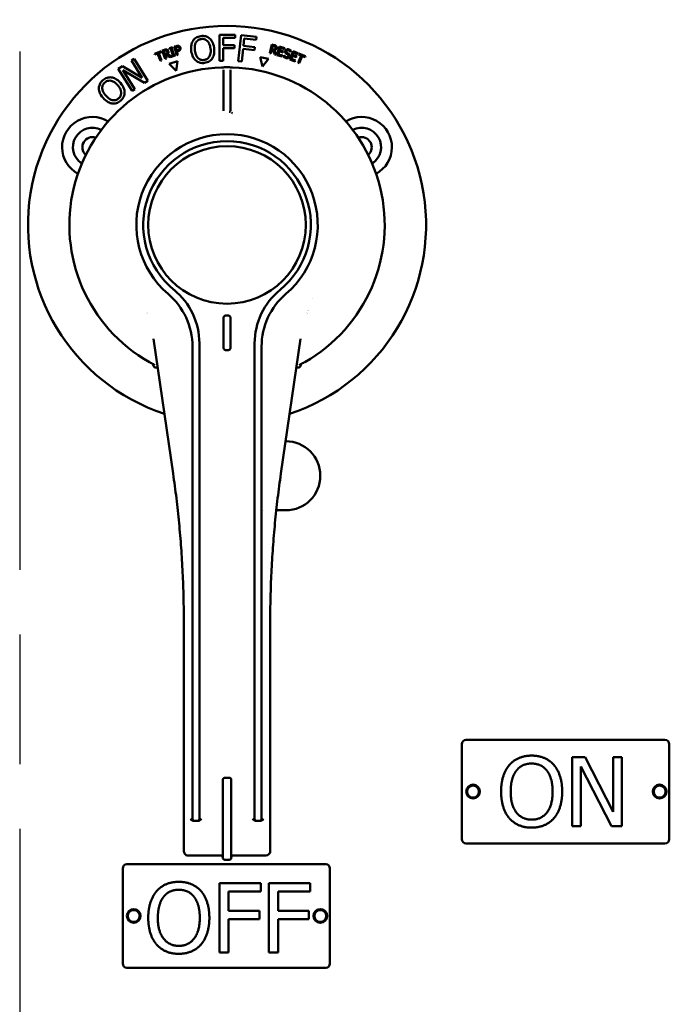
# Model space of a CAD drawing. Units: inches. Extents: x 1 to 182, y 1 to 140.
# Drawn here: x 61 to 66, y 73 to 80 of the extents above; entities that cross this region are included whole.
import ezdxf

# ---------------------------------------------------------------- set-up
doc = ezdxf.new("R2010")
doc.units = ezdxf.units.IN
doc.header["$LTSCALE"] = 8.333333
doc.header["$MEASUREMENT"] = 0
doc.linetypes.add('CHAIN', pattern=[0.7087, 0.4724, -0.0591, 0.1181, -0.0591])
doc.layers.add('Centerline (ANSI)', color=7, linetype='Continuous', lineweight=25)
doc.layers.add('Visible (ANSI)', color=7, linetype='Continuous', lineweight=50)

msp = doc.modelspace()

# ---------------------------------------------------------------- linework, layer by layer
at = {"layer": 'Centerline (ANSI)', "linetype": 'CHAIN', "ltscale": 0.952448}
msp.add_line((61.22, 130.0364), (61.22, 8.4293), dxfattribs=at)
at = {"layer": 'Visible (ANSI)'}
for p, q in [((62.7783, 79.5321), (62.6659, 79.5316)), ((62.6659, 79.5316), (62.6667, 79.3436)), ((62.691, 79.5095), (62.7784, 79.5099)), ((62.6912, 79.4565), (62.691, 79.5095)), ((62.7784, 79.5099), (62.7783, 79.5321)), ((62.8219, 79.5289), (62.8014, 79.342)), ((62.9336, 79.5167), (62.8219, 79.5289)), ((62.9312, 79.4946), (62.9336, 79.5167)), ((62.3267, 79.4429), (62.3031, 79.4354)), ((62.3209, 79.4342), (62.3287, 79.4367)), ((62.3287, 79.4367), (62.3267, 79.4429)), ((62.3542, 79.4509), (62.3387, 79.4466)), ((62.3387, 79.4466), (62.356, 79.385)), ((62.3489, 79.4418), (62.3557, 79.4437)), ((62.3558, 79.4172), (62.3489, 79.4418)), ((62.775, 79.4568), (62.6912, 79.4565)), ((62.7751, 79.4346), (62.775, 79.4568)), ((62.8385, 79.4514), (62.8443, 79.5041)), ((62.9218, 79.4423), (62.8385, 79.4514)), ((62.8443, 79.5041), (62.9312, 79.4946)), ((62.9194, 79.4201), (62.9218, 79.4423)), ((63.0451, 79.4619), (63.0287, 79.4)), ((63.0611, 79.4576), (63.0451, 79.4619)), ((63.0453, 79.4293), (63.0515, 79.4526)), ((63.0515, 79.4526), (63.0596, 79.4504)), ((63.1003, 79.4468), (63.0814, 79.3857)), ((63.1386, 79.435), (63.1003, 79.4468)), ((63.101, 79.4203), (63.1062, 79.4371)), ((63.1062, 79.4371), (63.1363, 79.4278)), ((62.2431, 79.4145), (62.1954, 79.3954)), ((62.1954, 79.3954), (62.1982, 79.3883)), ((62.1982, 79.3883), (62.2181, 79.3963)), ((62.2181, 79.3963), (62.2391, 79.344)), ((62.226, 79.3995), (62.2459, 79.4075)), ((62.247, 79.3471), (62.226, 79.3995)), ((62.2459, 79.4075), (62.2431, 79.4145)), ((62.2673, 79.4232), (62.2517, 79.4177)), ((62.2517, 79.4177), (62.2731, 79.3573)), ((62.2622, 79.4136), (62.2702, 79.4164)), ((62.2702, 79.3909), (62.2622, 79.4136)), ((62.2773, 79.3934), (62.2702, 79.3909)), ((62.2726, 79.3842), (62.2818, 79.3874)), ((62.2811, 79.3602), (62.2726, 79.3842)), ((62.2818, 79.3874), (62.3094, 79.3702)), ((62.3198, 79.3738), (62.289, 79.3925)), ((62.3031, 79.4354), (62.305, 79.4292)), ((62.305, 79.4292), (62.3128, 79.4317)), ((62.3094, 79.3702), (62.3198, 79.3738)), ((62.3128, 79.4317), (62.3281, 79.3831)), ((62.3281, 79.3831), (62.3204, 79.3806)), ((62.3204, 79.3806), (62.3223, 79.3744)), ((62.3362, 79.3856), (62.3209, 79.4342)), ((62.3223, 79.3744), (62.346, 79.3819)), ((62.344, 79.3881), (62.3362, 79.3856)), ((62.346, 79.3819), (62.344, 79.3881)), ((62.3614, 79.4188), (62.3558, 79.4172)), ((62.356, 79.385), (62.3642, 79.3873)), ((62.3578, 79.4102), (62.3647, 79.4122)), ((62.3642, 79.3873), (62.3578, 79.4102)), ((62.6913, 79.4342), (62.7751, 79.4346)), ((62.6916, 79.3437), (62.6913, 79.4342)), ((62.8262, 79.3393), (62.8361, 79.4293)), ((62.8361, 79.4293), (62.9194, 79.4201)), ((62.9596, 79.3708), (62.9764, 79.3036)), ((63.0201, 79.3573), (62.9596, 79.3708)), ((63.0287, 79.4), (63.0369, 79.3978)), ((63.0369, 79.3978), (63.0435, 79.4225)), ((63.0435, 79.4225), (63.0529, 79.42)), ((63.0525, 79.4274), (63.0453, 79.4293)), ((63.0529, 79.42), (63.0659, 79.3901)), ((63.0766, 79.3873), (63.0617, 79.4201)), ((63.0659, 79.3901), (63.0766, 79.3873)), ((63.0814, 79.3857), (63.1196, 79.3739)), ((63.0918, 79.3904), (63.0988, 79.4131)), ((63.1219, 79.3811), (63.0918, 79.3904)), ((63.0988, 79.4131), (63.1269, 79.4044)), ((63.1291, 79.4117), (63.101, 79.4203)), ((63.1196, 79.3739), (63.1219, 79.3811)), ((63.1303, 79.3856), (63.1268, 79.3755)), ((63.1269, 79.4044), (63.1291, 79.4117)), ((63.1309, 79.3854), (63.1303, 79.3856)), ((63.1363, 79.4278), (63.1386, 79.435)), ((63.1982, 79.4139), (63.1746, 79.3544)), ((63.1805, 79.4064), (63.1811, 79.4062)), ((63.1811, 79.4062), (63.1844, 79.4158)), ((63.1853, 79.3583), (63.1941, 79.3804)), ((63.1941, 79.3804), (63.2214, 79.3695)), ((63.1968, 79.3874), (63.2033, 79.4037)), ((63.2242, 79.3766), (63.1968, 79.3874)), ((63.2354, 79.3991), (63.1982, 79.4139)), ((63.2033, 79.4037), (63.2326, 79.3921)), ((63.2214, 79.3695), (63.2242, 79.3766)), ((63.2326, 79.3921), (63.2354, 79.3991)), ((63.2569, 79.3815), (63.2341, 79.3299)), ((63.2403, 79.3971), (63.2373, 79.3902)), ((63.2373, 79.3902), (63.2569, 79.3815)), ((63.2874, 79.3763), (63.2403, 79.3971)), ((63.2419, 79.3265), (63.2647, 79.3781)), ((63.2647, 79.3781), (63.2843, 79.3694)), ((63.2843, 79.3694), (63.2874, 79.3763)), ((61.9635, 79.3056), (61.9334, 79.2868)), ((62.1066, 79.2196), (61.9635, 79.3056)), ((62.0474, 79.3581), (62.0277, 79.3457)), ((62.0277, 79.3457), (62.1066, 79.2196)), ((62.1471, 79.1987), (62.0474, 79.3581)), ((62.2391, 79.344), (62.247, 79.3471)), ((62.2731, 79.3573), (62.2811, 79.3602)), ((62.3608, 79.341), (62.302, 79.3215)), ((62.302, 79.3215), (62.3509, 79.2725)), ((62.3509, 79.2725), (62.3608, 79.341)), ((62.6667, 79.3436), (62.6916, 79.3437)), ((62.7037, 79.2969), (62.72, 79.2969)), ((62.7362, 79.2969), (62.72, 79.2969)), ((62.8014, 79.342), (62.8262, 79.3393)), ((62.9764, 79.3036), (63.0201, 79.3573)), ((63.1746, 79.3544), (63.2118, 79.3396)), ((63.2146, 79.3467), (63.1853, 79.3583)), ((63.2118, 79.3396), (63.2146, 79.3467)), ((63.2341, 79.3299), (63.2419, 79.3265)), ((61.9334, 79.2868), (62.0331, 79.1274)), ((61.9669, 79.2772), (62.1234, 79.1839)), ((62.0528, 79.1397), (61.9669, 79.2772)), ((62.695, 79.278), (62.695, 79.0788)), ((62.745, 79.0788), (62.745, 79.278)), ((62.1234, 79.1839), (62.1471, 79.1987)), ((62.0331, 79.1274), (62.0528, 79.1397)), ((62.695, 79.0632), (62.695, 79.0788)), ((62.695, 79.0632), (62.695, 78.9823)), ((62.745, 79.0788), (62.745, 79.0632)), ((62.745, 78.9823), (62.745, 79.0632)), ((63.3654, 77.9834), (63.3654, 77.9834)), ((63.3404, 77.6232), (63.3404, 77.6233)), ((62.695, 77.4854), (62.695, 77.2654)), ((62.73, 77.5004), (62.71, 77.5004)), ((62.745, 77.2654), (62.745, 77.4854)), ((62.1886, 77.3324), (62.33, 76.3567)), ((62.52, 73.8589), (62.52, 77.2997)), ((62.92, 77.2997), (62.92, 73.8589)), ((63.11, 76.3567), (63.2513, 77.3324)), ((62.47, 77.2763), (62.47, 73.8589)), ((62.71, 77.2504), (62.73, 77.2504)), ((62.97, 73.8589), (62.97, 77.2763)), ((62.1936, 77.1446), (62.1936, 77.1446)), ((62.2042, 77.1251), (62.2186, 77.1251)), ((63.2213, 77.1251), (63.2357, 77.1251)), ((63.2463, 77.1446), (63.2464, 77.1446)), ((63.1439, 76.5914), (63.145, 76.5914)), ((62.9824, 76.0914), (62.9824, 76.0914)), ((63.0763, 76.0914), (63.145, 76.0914)), ((62.4075, 75.2814), (62.4075, 73.8439)), ((63.0325, 73.8439), (63.0325, 75.2814)), ((64.42, 73.7126), (64.42, 74.4001)), ((64.4512, 74.4314), (65.8887, 74.4314)), ((65.92, 74.4001), (65.92, 73.7126)), ((65.2179, 73.806), (65.2179, 74.306)), ((65.2179, 74.306), (65.3124, 74.306)), ((65.5012, 73.806), (65.2799, 74.2371)), ((65.2799, 74.2371), (65.2799, 73.806)), ((65.3124, 74.306), (65.5137, 73.9101)), ((65.5137, 73.9101), (65.5137, 74.306)), ((65.5137, 74.306), (65.5757, 74.306)), ((65.5757, 74.306), (65.5757, 73.806)), ((62.689, 74.1414), (62.689, 73.8129)), ((62.736, 74.1564), (62.704, 74.1564)), ((62.751, 73.8129), (62.751, 74.1414)), ((62.4075, 73.8439), (62.4075, 73.6296)), ((62.4809, 73.8439), (62.485, 73.8439)), ((62.485, 73.8439), (62.505, 73.8439)), ((62.505, 73.8439), (62.509, 73.8439)), ((62.689, 73.5779), (62.689, 73.8129)), ((62.751, 73.8129), (62.751, 73.5779)), ((62.9309, 73.8439), (62.935, 73.8439)), ((62.935, 73.8439), (62.955, 73.8439)), ((62.955, 73.8439), (62.959, 73.8439)), ((63.0325, 73.6296), (63.0325, 73.8439)), ((65.2799, 73.806), (65.2179, 73.806)), ((65.5757, 73.806), (65.5012, 73.806)), ((65.8887, 73.6814), (64.4512, 73.6814)), ((62.4075, 73.6296), (62.4075, 73.6249)), ((63.0325, 73.6249), (63.0325, 73.6296)), ((61.9962, 73.5314), (63.4337, 73.5314)), ((62.4385, 73.5939), (62.4432, 73.5939)), ((62.4432, 73.5939), (62.674, 73.5939)), ((62.704, 73.5629), (62.736, 73.5629)), ((62.766, 73.5939), (62.9968, 73.5939)), ((62.9968, 73.5939), (63.0015, 73.5939)), ((61.965, 72.8126), (61.965, 73.5001)), ((63.465, 73.5001), (63.465, 72.8126)), ((62.6651, 72.8928), (62.6651, 73.3928)), ((62.6651, 73.3928), (62.9641, 73.3928)), ((62.9641, 73.3928), (62.9641, 73.3336)), ((63.0237, 72.8928), (63.0237, 73.3928)), ((63.0237, 73.3928), (63.3227, 73.3928)), ((63.3227, 73.3928), (63.3227, 73.3336)), ((62.7316, 73.3336), (62.7316, 73.1926)), ((62.9641, 73.3336), (62.7316, 73.3336)), ((63.0902, 73.3336), (63.0902, 73.1926)), ((63.3227, 73.3336), (63.0902, 73.3336)), ((62.7316, 73.1926), (62.9544, 73.1926)), ((62.9544, 73.1926), (62.9544, 73.1335)), ((63.0902, 73.1926), (63.313, 73.1926)), ((63.313, 73.1926), (63.313, 73.1335)), ((62.9544, 73.1335), (62.7316, 73.1335)), ((62.7316, 73.1335), (62.7316, 72.8928)), ((63.313, 73.1335), (63.0902, 73.1335)), ((63.0902, 73.1335), (63.0902, 72.8928)), ((62.7316, 72.8928), (62.6651, 72.8928)), ((63.0902, 72.8928), (63.0237, 72.8928)), ((63.4337, 72.7814), (61.9962, 72.7814))]:
    msp.add_line(p, q, dxfattribs=at)
for centre, radius in [((62.72, 78.1564), 0.57), ((64.5, 74.0564), 0.05), ((64.5, 74.0564), 0.043), ((65.85, 74.0564), 0.05), ((65.85, 74.0564), 0.043), ((62.045, 73.1564), 0.05), ((62.045, 73.1564), 0.043), ((63.395, 73.1564), 0.05), ((63.395, 73.1564), 0.043)]:
    msp.add_circle(centre, radius, dxfattribs=at)
for centre, radius, start, end in [((62.72, 78.1564), 1.44, 288.32201, 251.67799), ((62.72, 78.1564), 1.1405, 91.98381, 240.48963), ((62.72, 78.1564), 1.1405, 299.51037, 88.01619), ((61.7457, 78.7189), 0.219, 58.50616, 241.49384), ((63.6942, 78.7189), 0.219, 298.50616, 121.49384), ((61.7457, 78.7189), 0.1405, 62.78773, 237.21227), ((62.72, 78.1564), 0.6563, 310.43979, 229.56021), ((63.6942, 78.7189), 0.1405, 302.78773, 117.21227), ((61.7457, 78.7189), 0.0725, 70.5471, 229.4529), ((62.72, 78.1564), 0.6063, 309.25466, 230.74534), ((63.6942, 78.7189), 0.0725, 310.5471, 109.4529), ((61.97, 77.2763), 0.5, 0, 49.56021), ((62.02, 77.2997), 0.5, 0, 50.74534), ((63.42, 77.2997), 0.5, 129.25466, 180), ((63.47, 77.2763), 0.5, 130.43979, 180), ((62.72, 78.1564), 0.8595, 227.78505, 227.78552), ((62.72, 78.1564), 0.8595, 312.21448, 312.21495), ((62.72, 78.1564), 0.8497, 313.49572, 313.4967), ((62.71, 77.4854), 0.015, 90, 180), ((62.73, 77.4854), 0.015, 0, 90), ((62.71, 77.2654), 0.015, 180, 270), ((62.73, 77.2654), 0.015, 270, 0), ((63.145, 76.3414), 0.25, 270, 90), ((64.4512, 74.4001), 0.0312, 90, 180), ((65.8887, 74.4001), 0.0313, 0, 90), ((62.704, 74.1414), 0.015, 90, 180), ((62.736, 74.1414), 0.015, 0, 90), ((62.485, 73.8589), 0.015, 180, 270), ((62.505, 73.8589), 0.015, 270, 0), ((62.935, 73.8589), 0.015, 180, 270), ((62.955, 73.8589), 0.015, 270, 0), ((64.4512, 73.7126), 0.0312, 180, 270), ((65.8887, 73.7126), 0.0313, 270, 0), ((61.9962, 73.5001), 0.0312, 90, 180), ((62.674, 73.5789), 0.015, 0, 90), ((62.704, 73.5779), 0.015, 180, 270), ((62.736, 73.5779), 0.015, 270, 0), ((62.766, 73.5789), 0.015, 90, 180), ((63.4337, 73.5001), 0.0313, 0, 90), ((61.9962, 72.8126), 0.0312, 180, 270), ((63.4337, 72.8126), 0.0313, 270, 0)]:
    msp.add_arc(centre, radius, start, end, dxfattribs=at)
for points, knots in [([(62.5305, 79.5227), (62.5238, 79.5218), (62.5172, 79.5203), (62.5049, 79.5158), (62.4993, 79.513), (62.486, 79.5041), (62.4794, 79.4973), (62.474, 79.4892)], [-0.1727913, -0.1727913, -0.1727913, -0.1727913, -0.1217089, -0.1217089, -0.0736818, -0.0736818, 0, 0, 0, 0]), ([(62.594, 79.5059), (62.5898, 79.5095), (62.5852, 79.5126), (62.5742, 79.5183), (62.5685, 79.5201), (62.5533, 79.5241), (62.5419, 79.5243), (62.5305, 79.5227)], [-0.1457569, -0.1457569, -0.1457569, -0.1457569, -0.1197397, -0.1197397, -0.0876698, -0.0876698, 0, 0, 0, 0]), ([(62.3714, 79.4516), (62.3689, 79.4525), (62.3664, 79.4528), (62.3616, 79.4526), (62.3586, 79.4522), (62.3542, 79.4509)], [-0.07689261, -0.07689261, -0.07689261, -0.07689261, -0.03480672, -0.03480672, 0, 0, 0, 0]), ([(62.3557, 79.4437), (62.3574, 79.4442), (62.3603, 79.4449), (62.3643, 79.4451), (62.3658, 79.4449), (62.3673, 79.4444)], [-0.03069113, -0.03069113, -0.03069113, -0.03069113, -0.01180297, -0.01180297, 0, 0, 0, 0]), ([(62.3673, 79.4444), (62.3683, 79.4441), (62.3692, 79.4437), (62.3708, 79.4426), (62.3715, 79.4419), (62.3732, 79.4397), (62.3739, 79.438), (62.3744, 79.4363)], [-0.02880917, -0.02880917, -0.02880917, -0.02880917, -0.02121168, -0.02121168, -0.01371195, -0.01371195, 0, 0, 0, 0]), ([(62.3829, 79.4389), (62.3824, 79.4408), (62.3816, 79.4426), (62.38, 79.4454), (62.379, 79.4468), (62.3756, 79.4497), (62.3736, 79.4509), (62.3714, 79.4516)], [-0.05813387, -0.05813387, -0.05813387, -0.05813387, -0.03410525, -0.03410525, -0.01788093, -0.01788093, 0, 0, 0, 0]), ([(62.3744, 79.4363), (62.3751, 79.4338), (62.3751, 79.432), (62.3748, 79.4291), (62.3743, 79.4276), (62.3735, 79.4262)], [-0.02220716, -0.02220716, -0.02220716, -0.02220716, -0.01215486, -0.01215486, 0, 0, 0, 0]), ([(62.3813, 79.4238), (62.3819, 79.4248), (62.3824, 79.426), (62.3832, 79.4284), (62.3834, 79.4297), (62.3838, 79.433), (62.3838, 79.4357), (62.3829, 79.4389)], [-0.05753035, -0.05753035, -0.05753035, -0.05753035, -0.04189359, -0.04189359, -0.02562212, -0.02562212, 0, 0, 0, 0]), ([(62.474, 79.4892), (62.4678, 79.4792), (62.4639, 79.468), (62.4605, 79.4491), (62.4587, 79.4354), (62.4617, 79.4143)], [-0.4263775, -0.4263775, -0.4263775, -0.4263775, -0.1626336, -0.1626336, 0, 0, 0, 0]), ([(62.4875, 79.4179), (62.4861, 79.4276), (62.485, 79.4418), (62.4891, 79.4631), (62.4913, 79.47), (62.4949, 79.4763)], [-0.1653374, -0.1653374, -0.1653374, -0.1653374, -0.0549097, -0.0549097, 0, 0, 0, 0]), ([(62.4949, 79.4763), (62.4971, 79.4801), (62.4997, 79.4836), (62.5062, 79.4904), (62.5095, 79.4928), (62.5188, 79.4982), (62.5261, 79.5003), (62.5336, 79.5013)], [-0.103767, -0.103767, -0.103767, -0.103767, -0.0819911, -0.0819911, -0.0572242, -0.0572242, 0, 0, 0, 0]), ([(62.5336, 79.5013), (62.5384, 79.502), (62.5433, 79.5022), (62.5528, 79.5012), (62.5573, 79.5001), (62.5675, 79.4959), (62.5728, 79.4923), (62.5775, 79.4877)], [-0.1220538, -0.1220538, -0.1220538, -0.1220538, -0.0846255, -0.0846255, -0.0496098, -0.0496098, 0, 0, 0, 0]), ([(62.5775, 79.4877), (62.5852, 79.4801), (62.5897, 79.4709), (62.5964, 79.4556), (62.599, 79.4445), (62.6005, 79.4336)], [-0.1272372, -0.1272372, -0.1272372, -0.1272372, -0.0838849, -0.0838849, 0, 0, 0, 0]), ([(62.6263, 79.4371), (62.6234, 79.4582), (62.6177, 79.4722), (62.6076, 79.491), (62.6016, 79.4991), (62.594, 79.5059)], [-0.162172, -0.162172, -0.162172, -0.162172, -0.0772623, -0.0772623, 0, 0, 0, 0]), ([(62.6139, 79.3624), (62.6171, 79.3671), (62.6196, 79.3722), (62.6237, 79.3833), (62.6252, 79.3893), (62.6279, 79.4054), (62.6288, 79.4191), (62.6263, 79.4371)], [-0.3001862, -0.3001862, -0.3001862, -0.3001862, -0.2224875, -0.2224875, -0.1386539, -0.1386539, 0, 0, 0, 0]), ([(63.0596, 79.4504), (63.061, 79.45), (63.0635, 79.4493), (63.0668, 79.4476), (63.0679, 79.4468), (63.0689, 79.4457)], [-0.02807507, -0.02807507, -0.02807507, -0.02807507, -0.01079072, -0.01079072, 0, 0, 0, 0]), ([(63.0759, 79.4502), (63.0751, 79.4512), (63.0741, 79.4521), (63.072, 79.4536), (63.071, 79.4542), (63.067, 79.456), (63.064, 79.4569), (63.0611, 79.4576)], [-0.0429465, -0.0429465, -0.0429465, -0.0429465, -0.03302981, -0.03302981, -0.02343184, -0.02343184, 0, 0, 0, 0]), ([(63.0706, 79.4364), (63.0703, 79.4353), (63.0699, 79.4341), (63.0689, 79.4319), (63.0683, 79.4311), (63.0668, 79.4292), (63.0658, 79.4283), (63.0645, 79.4276)], [-0.02498564, -0.02498564, -0.02498564, -0.02498564, -0.01795127, -0.01795127, -0.01087473, -0.01087473, 0, 0, 0, 0]), ([(63.0689, 79.4457), (63.0695, 79.445), (63.0699, 79.4443), (63.0707, 79.4426), (63.0709, 79.4418), (63.0712, 79.4395), (63.071, 79.438), (63.0706, 79.4364)], [-0.02176849, -0.02176849, -0.02176849, -0.02176849, -0.01725466, -0.01725466, -0.01204169, -0.01204169, 0, 0, 0, 0]), ([(63.0794, 79.4348), (63.0798, 79.4365), (63.0801, 79.4383), (63.0801, 79.4414), (63.0799, 79.4429), (63.0785, 79.4468), (63.0774, 79.4486), (63.0759, 79.4502)], [-0.05156343, -0.05156343, -0.05156343, -0.05156343, -0.0311475, -0.0311475, -0.0165996, -0.0165996, 0, 0, 0, 0]), ([(62.2838, 79.4254), (62.2825, 79.4257), (62.2812, 79.4259), (62.2787, 79.426), (62.2774, 79.4259), (62.2731, 79.4251), (62.2702, 79.4242), (62.2673, 79.4232)], [-0.0429465, -0.0429465, -0.0429465, -0.0429465, -0.03302981, -0.03302981, -0.02343184, -0.02343184, 0, 0, 0, 0]), ([(62.2702, 79.4164), (62.2715, 79.4169), (62.2741, 79.4177), (62.2777, 79.4181), (62.2791, 79.4181), (62.2805, 79.4177)], [-0.02807507, -0.02807507, -0.02807507, -0.02807507, -0.01079072, -0.01079072, 0, 0, 0, 0]), ([(62.2871, 79.4003), (62.2867, 79.3995), (62.2862, 79.3987), (62.2846, 79.397), (62.2837, 79.3964), (62.2814, 79.395), (62.2794, 79.3941), (62.2773, 79.3934)], [-0.02255013, -0.02255013, -0.02255013, -0.02255013, -0.02016947, -0.02016947, -0.01674669, -0.01674669, 0, 0, 0, 0]), ([(62.2805, 79.4177), (62.2813, 79.4175), (62.2821, 79.4172), (62.2837, 79.4162), (62.2844, 79.4156), (62.2859, 79.4139), (62.2866, 79.4125), (62.2871, 79.411)], [-0.02176849, -0.02176849, -0.02176849, -0.02176849, -0.01725466, -0.01725466, -0.01204169, -0.01204169, 0, 0, 0, 0]), ([(62.2953, 79.4146), (62.2947, 79.4163), (62.2939, 79.418), (62.2921, 79.4205), (62.2911, 79.4216), (62.2878, 79.424), (62.2859, 79.4249), (62.2838, 79.4254)], [-0.05156343, -0.05156343, -0.05156343, -0.05156343, -0.0311475, -0.0311475, -0.0165996, -0.0165996, 0, 0, 0, 0]), ([(62.2871, 79.411), (62.2875, 79.4099), (62.2879, 79.4087), (62.2883, 79.4064), (62.2883, 79.4053), (62.2881, 79.403), (62.2877, 79.4016), (62.2871, 79.4003)], [-0.02498564, -0.02498564, -0.02498564, -0.02498564, -0.01795127, -0.01795127, -0.01087473, -0.01087473, 0, 0, 0, 0]), ([(62.289, 79.3925), (62.2903, 79.3936), (62.2915, 79.3948), (62.2935, 79.3974), (62.2943, 79.3987), (62.2963, 79.4031), (62.2965, 79.4055), (62.2967, 79.4094), (62.2962, 79.4121), (62.2953, 79.4146)], [-0.03947015, -0.03947015, -0.03947015, -0.03947015, -0.03458403, -0.03458403, -0.02993656, -0.02993656, -0.0207833, -0.0207833, 0, 0, 0, 0]), ([(62.3735, 79.4262), (62.373, 79.4253), (62.3724, 79.4245), (62.3707, 79.4228), (62.3698, 79.4222), (62.367, 79.4206), (62.3642, 79.4196), (62.3614, 79.4188)], [-0.03153602, -0.03153602, -0.03153602, -0.03153602, -0.02761429, -0.02761429, -0.02221164, -0.02221164, 0, 0, 0, 0]), ([(62.3647, 79.4122), (62.3709, 79.4139), (62.374, 79.416), (62.378, 79.4191), (62.3799, 79.4212), (62.3813, 79.4238)], [-0.03828175, -0.03828175, -0.03828175, -0.03828175, -0.02228779, -0.02228779, 0, 0, 0, 0]), ([(62.4617, 79.4143), (62.4639, 79.3984), (62.4682, 79.3827), (62.4805, 79.36), (62.4864, 79.3522), (62.4938, 79.3457)], [-0.1969941, -0.1969941, -0.1969941, -0.1969941, -0.0748831, -0.0748831, 0, 0, 0, 0]), ([(62.5545, 79.3501), (62.5505, 79.3496), (62.5463, 79.3494), (62.5383, 79.3499), (62.5345, 79.3506), (62.5244, 79.3537), (62.5187, 79.3569), (62.5068, 79.3669), (62.502, 79.3737), (62.4925, 79.3918), (62.4892, 79.4051), (62.4875, 79.4179)], [-0.2499028, -0.2499028, -0.2499028, -0.2499028, -0.2233671, -0.2233671, -0.1984067, -0.1984067, -0.155662, -0.155662, -0.0981537, -0.0981537, 0, 0, 0, 0]), ([(62.6005, 79.4336), (62.6016, 79.4256), (62.6022, 79.4173), (62.6016, 79.4023), (62.6007, 79.3954), (62.5959, 79.3793), (62.5919, 79.3732), (62.5851, 79.3642), (62.5804, 79.3601), (62.5687, 79.3532), (62.5618, 79.3511), (62.5545, 79.3501)], [-0.1981089, -0.1981089, -0.1981089, -0.1981089, -0.167432, -0.167432, -0.1412287, -0.1412287, -0.1036135, -0.1036135, -0.0554256, -0.0554256, 0, 0, 0, 0]), ([(63.0645, 79.4276), (63.0637, 79.4272), (63.0628, 79.4268), (63.0606, 79.4263), (63.0595, 79.4263), (63.0569, 79.4264), (63.0546, 79.4268), (63.0525, 79.4274)], [-0.02255013, -0.02255013, -0.02255013, -0.02255013, -0.02016947, -0.02016947, -0.01674669, -0.01674669, 0, 0, 0, 0]), ([(63.0617, 79.4201), (63.0634, 79.4202), (63.065, 79.4206), (63.0682, 79.4216), (63.0696, 79.4222), (63.0737, 79.4247), (63.0752, 79.4265), (63.0776, 79.4297), (63.0787, 79.4322), (63.0794, 79.4348)], [-0.03947015, -0.03947015, -0.03947015, -0.03947015, -0.03458403, -0.03458403, -0.02993656, -0.02993656, -0.0207833, -0.0207833, 0, 0, 0, 0]), ([(63.1268, 79.3755), (63.1291, 79.3732), (63.1316, 79.3711), (63.1354, 79.3683), (63.1385, 79.3661), (63.1449, 79.3639)], [-0.1692792, -0.1692792, -0.1692792, -0.1692792, -0.0517371, -0.0517371, 0, 0, 0, 0]), ([(63.1468, 79.371), (63.1435, 79.3722), (63.1405, 79.3741), (63.1361, 79.3781), (63.1332, 79.3809), (63.1309, 79.3854)], [-0.09537778, -0.09537778, -0.09537778, -0.09537778, -0.03865178, -0.03865178, 0, 0, 0, 0]), ([(63.1415, 79.4159), (63.1403, 79.4127), (63.1403, 79.4105), (63.1404, 79.4073), (63.1408, 79.4054), (63.1416, 79.4036)], [-0.02380137, -0.02380137, -0.02380137, -0.02380137, -0.0149504, -0.0149504, 0, 0, 0, 0]), ([(63.1679, 79.4261), (63.1661, 79.4267), (63.1643, 79.4272), (63.1607, 79.4277), (63.159, 79.4277), (63.154, 79.4273), (63.1515, 79.4263), (63.1479, 79.4245), (63.1463, 79.4233), (63.1433, 79.42), (63.1422, 79.4181), (63.1415, 79.4159)], [-0.06361854, -0.06361854, -0.06361854, -0.06361854, -0.05539446, -0.05539446, -0.04778625, -0.04778625, -0.03335283, -0.03335283, -0.01725268, -0.01725268, 0, 0, 0, 0]), ([(63.1416, 79.4036), (63.1424, 79.4019), (63.1434, 79.4003), (63.1455, 79.3981), (63.147, 79.3966), (63.1497, 79.3948)], [-0.07402051, -0.07402051, -0.07402051, -0.07402051, -0.02483638, -0.02483638, 0, 0, 0, 0]), ([(63.1638, 79.3764), (63.1635, 79.3756), (63.1632, 79.3749), (63.1624, 79.3736), (63.162, 79.373), (63.1605, 79.3716), (63.1595, 79.3709), (63.1573, 79.37), (63.1558, 79.3696), (63.1515, 79.3696), (63.149, 79.3702), (63.1468, 79.371)], [-0.06862145, -0.06862145, -0.06862145, -0.06862145, -0.05858637, -0.05858637, -0.04913082, -0.04913082, -0.03293528, -0.03293528, -0.01817819, -0.01817819, 0, 0, 0, 0]), ([(63.1547, 79.4017), (63.1537, 79.4023), (63.1528, 79.4031), (63.1513, 79.4048), (63.1507, 79.4057), (63.1499, 79.4074), (63.1495, 79.4084), (63.1494, 79.4111), (63.1497, 79.4125), (63.1501, 79.4138)], [-0.04863812, -0.04863812, -0.04863812, -0.04863812, -0.03385681, -0.03385681, -0.02079793, -0.02079793, -0.01064669, -0.01064669, 0, 0, 0, 0]), ([(63.1497, 79.3948), (63.1513, 79.3937), (63.1533, 79.3924), (63.1565, 79.3903), (63.1581, 79.3893), (63.1596, 79.3882)], [-0.02950603, -0.02950603, -0.02950603, -0.02950603, -0.01421829, -0.01421829, 0, 0, 0, 0]), ([(63.1501, 79.4138), (63.1504, 79.4144), (63.1506, 79.415), (63.1513, 79.4161), (63.1516, 79.4166), (63.1528, 79.4179), (63.1538, 79.4185), (63.156, 79.4196), (63.1575, 79.42), (63.1616, 79.4201), (63.1639, 79.4197), (63.166, 79.4189)], [-0.05841946, -0.05841946, -0.05841946, -0.05841946, -0.05120686, -0.05120686, -0.04434516, -0.04434516, -0.03133909, -0.03133909, -0.01704995, -0.01704995, 0, 0, 0, 0]), ([(63.166, 79.3941), (63.1642, 79.3954), (63.1622, 79.3967), (63.1598, 79.3983), (63.157, 79.4001), (63.1547, 79.4017)], [-0.08441584, -0.08441584, -0.08441584, -0.08441584, -0.02139519, -0.02139519, 0, 0, 0, 0]), ([(63.1596, 79.3882), (63.1605, 79.3876), (63.1614, 79.3868), (63.1628, 79.3853), (63.1634, 79.3845), (63.1641, 79.3829), (63.1644, 79.3819), (63.1646, 79.3791), (63.1643, 79.3777), (63.1638, 79.3764)], [-0.04895059, -0.04895059, -0.04895059, -0.04895059, -0.03394548, -0.03394548, -0.02109103, -0.02109103, -0.01084013, -0.01084013, 0, 0, 0, 0]), ([(63.1626, 79.3638), (63.1638, 79.3643), (63.1649, 79.365), (63.167, 79.3665), (63.168, 79.3674), (63.1705, 79.3703), (63.1718, 79.3724), (63.1726, 79.3747)], [-0.03901463, -0.03901463, -0.03901463, -0.03901463, -0.02907654, -0.02907654, -0.0188633, -0.0188633, 0, 0, 0, 0]), ([(63.166, 79.4189), (63.1677, 79.4183), (63.1693, 79.4176), (63.1728, 79.4154), (63.1742, 79.4141), (63.1772, 79.4113), (63.1791, 79.409), (63.1805, 79.4064)], [-0.03843162, -0.03843162, -0.03843162, -0.03843162, -0.03136202, -0.03136202, -0.02222969, -0.02222969, 0, 0, 0, 0]), ([(63.1726, 79.3747), (63.1731, 79.3761), (63.1735, 79.3776), (63.1738, 79.3805), (63.1737, 79.3819), (63.1731, 79.3856), (63.1722, 79.3873), (63.1701, 79.3907), (63.1681, 79.3926), (63.166, 79.3941)], [-0.04359986, -0.04359986, -0.04359986, -0.04359986, -0.03676635, -0.03676635, -0.03045077, -0.03045077, -0.01998272, -0.01998272, 0, 0, 0, 0]), ([(63.1844, 79.4158), (63.1822, 79.4181), (63.1798, 79.42), (63.1753, 79.4228), (63.1723, 79.4245), (63.1679, 79.4261)], [-0.0896735, -0.0896735, -0.0896735, -0.0896735, -0.03585999, -0.03585999, 0, 0, 0, 0]), ([(62.4938, 79.3457), (62.498, 79.342), (62.5026, 79.3389), (62.5123, 79.3338), (62.5174, 79.3317), (62.5342, 79.3273), (62.5459, 79.3271), (62.5574, 79.3287)], [-0.178561, -0.178561, -0.178561, -0.178561, -0.1325858, -0.1325858, -0.0885803, -0.0885803, 0, 0, 0, 0]), ([(62.5574, 79.3287), (62.564, 79.3296), (62.5705, 79.3311), (62.5827, 79.3355), (62.5885, 79.3384), (62.6019, 79.3473), (62.6085, 79.3542), (62.6139, 79.3624)], [-0.1737814, -0.1737814, -0.1737814, -0.1737814, -0.1223661, -0.1223661, -0.074307, -0.074307, 0, 0, 0, 0]), ([(62.6805, 79.2962), (62.6805, 79.2962), (62.6805, 79.2962), (62.6817, 79.2962), (62.6828, 79.2963), (62.6851, 79.2963), (62.6862, 79.2964), (62.6872, 79.2964)], [-0.02529201, -0.02529201, -0.02529201, -0.02529201, -0.02507323, -0.02507323, -0.01265595, -0.01265595, -0.00014676, -0.00014676, -0.00014676, -0.00014676]), ([(62.701, 79.2967), (62.6999, 79.2967), (62.6986, 79.2967), (62.6959, 79.2966), (62.6946, 79.2966), (62.6923, 79.2965), (62.6914, 79.2965), (62.6892, 79.2964), (62.688, 79.2964), (62.6872, 79.2964)], [-0.01713604, -0.01713604, -0.01713604, -0.01713604, -0.01439088, -0.01439088, -0.01251234, -0.01251234, -0.00967865, -0.00967865, 0, 0, 0, 0]), ([(62.7037, 79.2969), (62.7033, 79.2969), (62.7028, 79.2968), (62.7019, 79.2968), (62.7015, 79.2968), (62.701, 79.2967)], [-0.006784419, -0.006784419, -0.006784419, -0.006784419, -0.003422219, -0.003422219, -0.000040548, -0.000040548, -0.000040548, -0.000040548]), ([(62.7389, 79.2967), (62.7384, 79.2968), (62.738, 79.2968), (62.7371, 79.2968), (62.7366, 79.2969), (62.7362, 79.2969)], [-0.006728252, -0.006728252, -0.006728252, -0.006728252, -0.003367439, -0.003367439, 0, 0, 0, 0]), ([(62.7527, 79.2964), (62.752, 79.2964), (62.7509, 79.2964), (62.7484, 79.2965), (62.7475, 79.2965), (62.7452, 79.2966), (62.744, 79.2966), (62.7413, 79.2967), (62.74, 79.2967), (62.7389, 79.2967)], [-0.04932233, -0.04932233, -0.04932233, -0.04932233, -0.02315956, -0.02315956, -0.0150483, -0.0150483, -0.00897442, -0.00897442, 0, 0, 0, 0]), ([(62.7594, 79.2962), (62.7594, 79.2962), (62.7594, 79.2962), (62.7582, 79.2962), (62.7571, 79.2963), (62.7548, 79.2963), (62.7537, 79.2964), (62.7527, 79.2964)], [-0.00022335, -0.00022335, -0.00022335, -0.00022335, 0, 0, 0.01262641, 0.01262641, 0.02522301, 0.02522301, 0.02522301, 0.02522301]), ([(63.1449, 79.3639), (63.1482, 79.3627), (63.1515, 79.362), (63.156, 79.3621), (63.159, 79.3623), (63.1626, 79.3638)], [-0.09644469, -0.09644469, -0.09644469, -0.09644469, -0.02998568, -0.02998568, 0, 0, 0, 0]), ([(61.8849, 79.2239), (61.8794, 79.2247), (61.8739, 79.2248), (61.8615, 79.2236), (61.8557, 79.2221), (61.8408, 79.2173), (61.831, 79.2113), (61.8223, 79.2038)], [-0.1457569, -0.1457569, -0.1457569, -0.1457569, -0.1197397, -0.1197397, -0.0876698, -0.0876698, 0, 0, 0, 0]), ([(61.9492, 79.1835), (61.9353, 79.1997), (61.923, 79.2084), (61.9044, 79.2187), (61.8949, 79.2223), (61.8849, 79.2239)], [-0.162172, -0.162172, -0.162172, -0.162172, -0.0772623, -0.0772623, 0, 0, 0, 0]), ([(61.8223, 79.2038), (61.8172, 79.1994), (61.8124, 79.1945), (61.8045, 79.1841), (61.8013, 79.1787), (61.795, 79.164), (61.793, 79.1548), (61.7929, 79.1451)], [-0.1727913, -0.1727913, -0.1727913, -0.1727913, -0.1217089, -0.1217089, -0.0736818, -0.0736818, 0, 0, 0, 0]), ([(61.8175, 79.1455), (61.8172, 79.1499), (61.8175, 79.1542), (61.8193, 79.1634), (61.8209, 79.1673), (61.8258, 79.1768), (61.8308, 79.1826), (61.8365, 79.1874)], [-0.103767, -0.103767, -0.103767, -0.103767, -0.0819911, -0.0819911, -0.0572242, -0.0572242, 0, 0, 0, 0]), ([(61.8365, 79.1874), (61.8402, 79.1906), (61.8442, 79.1934), (61.8527, 79.1977), (61.8571, 79.1992), (61.868, 79.2013), (61.8744, 79.2011), (61.8807, 79.1997)], [-0.1220538, -0.1220538, -0.1220538, -0.1220538, -0.0846255, -0.0846255, -0.0496098, -0.0496098, 0, 0, 0, 0]), ([(61.8807, 79.1997), (61.8914, 79.1975), (61.9001, 79.1921), (61.914, 79.1829), (61.9222, 79.1749), (61.9294, 79.1666)], [-0.1272372, -0.1272372, -0.1272372, -0.1272372, -0.0838849, -0.0838849, 0, 0, 0, 0]), ([(61.9294, 79.1666), (61.9347, 79.1604), (61.9396, 79.1538), (61.9472, 79.1409), (61.9501, 79.1346), (61.9549, 79.1184), (61.9548, 79.1111), (61.9538, 79.0999), (61.9522, 79.0939), (61.946, 79.0818), (61.9413, 79.0763), (61.9358, 79.0715)], [-0.1981089, -0.1981089, -0.1981089, -0.1981089, -0.167432, -0.167432, -0.1412287, -0.1412287, -0.1036135, -0.1036135, -0.0554256, -0.0554256, 0, 0, 0, 0]), ([(61.9792, 79.1139), (61.9792, 79.1196), (61.9786, 79.1252), (61.9761, 79.1368), (61.9741, 79.1427), (61.9677, 79.1577), (61.961, 79.1697), (61.9492, 79.1835)], [-0.3001862, -0.3001862, -0.3001862, -0.3001862, -0.2224875, -0.2224875, -0.1386539, -0.1386539, 0, 0, 0, 0]), ([(61.7929, 79.1451), (61.7931, 79.1332), (61.7958, 79.1217), (61.8032, 79.104), (61.8091, 79.0916), (61.823, 79.0754)], [-0.4263775, -0.4263775, -0.4263775, -0.4263775, -0.1626336, -0.1626336, 0, 0, 0, 0]), ([(61.8428, 79.0923), (61.8364, 79.0998), (61.8278, 79.1111), (61.8197, 79.1312), (61.8178, 79.1383), (61.8175, 79.1455)], [-0.1653374, -0.1653374, -0.1653374, -0.1653374, -0.0549097, -0.0549097, 0, 0, 0, 0]), ([(61.9358, 79.0715), (61.9327, 79.0688), (61.9293, 79.0664), (61.9223, 79.0626), (61.9187, 79.0611), (61.9085, 79.0583), (61.902, 79.0579), (61.8865, 79.0599), (61.8788, 79.063), (61.8611, 79.0731), (61.8511, 79.0825), (61.8428, 79.0923)], [-0.2499028, -0.2499028, -0.2499028, -0.2499028, -0.2233671, -0.2233671, -0.1984067, -0.1984067, -0.155662, -0.155662, -0.0981537, -0.0981537, 0, 0, 0, 0]), ([(61.9498, 79.055), (61.9549, 79.0594), (61.9595, 79.0642), (61.9674, 79.0745), (61.9707, 79.08), (61.9772, 79.0947), (61.979, 79.1041), (61.9792, 79.1139)], [-0.1737814, -0.1737814, -0.1737814, -0.1737814, -0.1223661, -0.1223661, -0.074307, -0.074307, 0, 0, 0, 0]), ([(61.823, 79.0754), (61.8334, 79.0632), (61.8455, 79.0523), (61.8682, 79.0399), (61.8774, 79.0364), (61.8871, 79.035)], [-0.1969941, -0.1969941, -0.1969941, -0.1969941, -0.0748831, -0.0748831, 0, 0, 0, 0]), ([(61.8871, 79.035), (61.8926, 79.0342), (61.8982, 79.034), (61.9091, 79.0349), (61.9145, 79.036), (61.931, 79.0413), (61.9409, 79.0474), (61.9498, 79.055)], [-0.178561, -0.178561, -0.178561, -0.178561, -0.1325858, -0.1325858, -0.0885803, -0.0885803, 0, 0, 0, 0]), ([(62.7452, 78.9718), (62.745, 78.9719), (62.7415, 78.9737), (62.7385, 78.9745), (62.7353, 78.9753)], [0.3804569, 0.3804569, 0.3804569, 0.3804569, 0.4285714, 1, 1, 1, 1]), ([(62.1582, 77.1638), (62.1681, 77.1582), (62.1811, 77.1511), (62.1916, 77.1456), (62.1936, 77.1446)], [0, 0, 0, 0, 0.789119, 1, 1, 1, 1]), ([(63.2463, 77.1446), (63.2483, 77.1456), (63.2588, 77.1511), (63.2718, 77.1582), (63.2817, 77.1638)], [0, 0, 0, 0, 0.210881, 1, 1, 1, 1]), ([(62.1863, 77.1401), (62.1855, 77.1419), (62.1847, 77.1438), (62.1831, 77.1474), (62.1822, 77.1492), (62.1814, 77.151)], [0.00001015, 0.00001015, 0.00001015, 0.00001015, 0.01517474, 0.01517474, 0.03032352, 0.03032352, 0.03032352, 0.03032352]), ([(62.1889, 77.1343), (62.1885, 77.1352), (62.188, 77.1361), (62.1871, 77.1381), (62.1867, 77.1391), (62.1863, 77.1401)], [-0.01669678, -0.01669678, -0.01669678, -0.01669678, -0.00834852, -0.00834852, -0.00002418, -0.00002418, -0.00002418, -0.00002418]), ([(62.1889, 77.1343), (62.1896, 77.1327), (62.1906, 77.1314), (62.1927, 77.1292), (62.194, 77.1281), (62.1982, 77.1259), (62.2012, 77.1251), (62.2041, 77.1251), (62.2041, 77.1251), (62.2042, 77.1251)], [-0.07089961, -0.07089961, -0.07089961, -0.07089961, -0.05001992, -0.05001992, -0.03019775, -0.03019775, 0, 0, 0.00031163, 0.00031163, 0.00031163, 0.00031163]), ([(62.1932, 77.1491), (62.1934, 77.1485), (62.1935, 77.148), (62.1936, 77.1475), (62.1937, 77.1471), (62.1938, 77.1467), (62.1939, 77.1463), (62.1939, 77.1461), (62.1939, 77.1459), (62.1939, 77.1457), (62.194, 77.1456), (62.194, 77.1455), (62.194, 77.1454), (62.194, 77.1451), (62.194, 77.1448), (62.1939, 77.1447), (62.1939, 77.1447), (62.1939, 77.1447), (62.1939, 77.1447), (62.1938, 77.1446), (62.1937, 77.1445), (62.1936, 77.1446)], [0, 0, 0, 0, 0.163359, 0.163359, 0.163359, 0.328777, 0.328777, 0.328777, 0.441821, 0.441821, 0.441821, 0.499705, 0.499705, 0.499705, 0.727337, 0.727337, 0.727337, 0.745972, 0.745972, 0.745972, 1, 1, 1, 1]), ([(63.251, 77.1343), (63.2503, 77.1327), (63.2493, 77.1314), (63.2472, 77.1292), (63.2459, 77.1281), (63.2417, 77.1259), (63.2388, 77.1251), (63.2358, 77.1251), (63.2358, 77.1251), (63.2357, 77.1251)], [0.00000046, 0.00000046, 0.00000046, 0.00000046, 0.01391928, 0.01391928, 0.02713387, 0.02713387, 0.04727082, 0.04727082, 0.0474786, 0.0474786, 0.0474786, 0.0474786]), ([(63.2467, 77.1491), (63.2466, 77.1486), (63.2464, 77.1481), (63.2463, 77.1477), (63.2462, 77.1473), (63.2462, 77.147), (63.2461, 77.1466), (63.246, 77.1461), (63.246, 77.1457), (63.2459, 77.1454), (63.2459, 77.1451), (63.2459, 77.1449), (63.246, 77.1448), (63.246, 77.1446), (63.2461, 77.1445), (63.2462, 77.1445), (63.2462, 77.1446), (63.2463, 77.1446), (63.2463, 77.1446)], [0, 0, 0, 0, 0.1426679, 0.1426679, 0.1426679, 0.2854041, 0.2854041, 0.2854041, 0.499518, 0.499518, 0.499518, 0.6993711, 0.6993711, 0.6993711, 0.9187312, 0.9187312, 0.9187312, 0.999995, 0.999995, 0.999995, 0.999995]), ([(63.2537, 77.1401), (63.2532, 77.1391), (63.2528, 77.1381), (63.2519, 77.1361), (63.2514, 77.1352), (63.251, 77.1343)], [-0.01667565, -0.01667565, -0.01667565, -0.01667565, -0.00835118, -0.00835118, -0.00000282, -0.00000282, -0.00000282, -0.00000282]), ([(63.2537, 77.1401), (63.2544, 77.1419), (63.2552, 77.1438), (63.2569, 77.1474), (63.2577, 77.1492), (63.2585, 77.151)], [-0.03033328, -0.03033328, -0.03033328, -0.03033328, -0.01516868, -0.01516868, -0.0000199, -0.0000199, -0.0000199, -0.0000199]), ([(62.33, 76.3567), (62.3343, 76.327), (62.3384, 76.2973), (62.3463, 76.2378), (62.35, 76.208), (62.3572, 76.1485), (62.3606, 76.1188), (62.3671, 76.0592), (62.3701, 76.0293), (62.3759, 75.9697), (62.3786, 75.9398), (62.3836, 75.8801), (62.3859, 75.8502), (62.3902, 75.7904), (62.3922, 75.7605), (62.3958, 75.7007), (62.3974, 75.6708), (62.4003, 75.6109), (62.4015, 75.5809), (62.4037, 75.521), (62.4046, 75.4911), (62.406, 75.4311), (62.4066, 75.4012), (62.4073, 75.3413), (62.4075, 75.3113), (62.4075, 75.2814)], [23.23874, 23.23874, 23.23874, 23.23874, 23.471503, 23.471503, 23.703716, 23.703716, 23.93583, 23.93583, 24.167846, 24.167846, 24.399761, 24.399761, 24.631576, 24.631576, 24.863288, 24.863288, 25.094899, 25.094899, 25.326408, 25.326408, 25.557815, 25.557815, 25.789119, 25.789119, 26.020161, 26.020161, 26.020161, 26.020161]), ([(63.0325, 75.2814), (63.0325, 75.3113), (63.0326, 75.3413), (63.0334, 75.4012), (63.0339, 75.4311), (63.0353, 75.4911), (63.0362, 75.521), (63.0384, 75.5809), (63.0396, 75.6109), (63.0425, 75.6708), (63.0441, 75.7007), (63.0477, 75.7605), (63.0497, 75.7904), (63.054, 75.8502), (63.0563, 75.8801), (63.0614, 75.9398), (63.064, 75.9697), (63.0698, 76.0293), (63.0728, 76.0592), (63.0793, 76.1188), (63.0827, 76.1485), (63.0899, 76.208), (63.0936, 76.2378), (63.1015, 76.2973), (63.1056, 76.327), (63.11, 76.3567)], [6.16499, 6.16499, 6.16499, 6.16499, 6.396032, 6.396032, 6.627337, 6.627337, 6.858744, 6.858744, 7.090253, 7.090253, 7.321864, 7.321864, 7.553577, 7.553577, 7.785391, 7.785391, 8.017306, 8.017306, 8.249322, 8.249322, 8.481437, 8.481437, 8.71365, 8.71365, 8.946412, 8.946412, 8.946412, 8.946412]), ([(62.455, 73.8589), (62.4591, 73.8547), (62.4642, 73.8498), (62.4727, 73.8452), (62.4771, 73.8439), (62.4809, 73.8439)], [-0.26653171, -0.26653171, -0.26653171, -0.26653171, -0.22174027, -0.22174027, -0.19260778, -0.19260778, -0.19260778, -0.19260778]), ([(62.509, 73.8439), (62.5128, 73.8439), (62.5172, 73.8452), (62.5257, 73.8498), (62.5308, 73.8547), (62.535, 73.8589)], [0.19260778, 0.19260778, 0.19260778, 0.19260778, 0.22174027, 0.22174027, 0.26653171, 0.26653171, 0.26653171, 0.26653171]), ([(62.905, 73.8589), (62.9091, 73.8547), (62.9142, 73.8498), (62.9227, 73.8452), (62.9271, 73.8439), (62.9309, 73.8439)], [0, 0, 0, 0, 0.04479143, 0.04479143, 0.07392392, 0.07392392, 0.07392392, 0.07392392]), ([(62.985, 73.8589), (62.9808, 73.8547), (62.9757, 73.8498), (62.9672, 73.8452), (62.9628, 73.8439), (62.959, 73.8439)], [-0.26653171, -0.26653171, -0.26653171, -0.26653171, -0.22174027, -0.22174027, -0.19260778, -0.19260778, -0.19260778, -0.19260778]), ([(62.4385, 73.5939), (62.434, 73.5939), (62.4295, 73.5948), (62.4254, 73.5967), (62.4232, 73.5978), (62.4211, 73.5991), (62.4191, 73.6006), (62.4173, 73.6021), (62.4156, 73.6038), (62.4141, 73.6057), (62.4099, 73.611), (62.4075, 73.618), (62.4075, 73.6249)], [0, 0, 0, 0, 0.275875, 0.275875, 0.275875, 0.428571, 0.428571, 0.428571, 0.575031, 0.575031, 0.575031, 1, 1, 1, 1]), ([(63.0325, 73.6249), (63.0325, 73.6204), (63.0315, 73.6159), (63.0296, 73.6118), (63.0276, 73.6075), (63.0245, 73.6036), (63.0208, 73.6006), (63.0154, 73.5963), (63.0084, 73.5939), (63.0015, 73.5939)], [0, 0, 0, 0, 0.276672, 0.276672, 0.276672, 0.571429, 0.571429, 0.571429, 1, 1, 1, 1])]:
    msp.add_open_spline(points, degree=3, knots=knots, dxfattribs=at)
for points, degree in [([(62.7592, 78.9662), (62.7546, 78.967), (62.7526, 78.9677), (62.7513, 78.9683)], 3), ([(62.1836, 77.1499), (62.1836, 77.1499), (62.1836, 77.1499), (62.1836, 77.1498)], 3), ([(63.2563, 77.1498), (63.2563, 77.1499), (63.2563, 77.1499), (63.2563, 77.1499)], 3), ([(64.7629, 74.2489), (64.7921, 74.2821), (64.8735, 74.3165), (64.9238, 74.3165)], 2), ([(64.9238, 74.3165), (64.9748, 74.3165), (65.0567, 74.2809), (65.085, 74.2489)], 2), ([(64.703, 74.056), (64.703, 74.1188), (64.7342, 74.2144), (64.7629, 74.2489)], 2), ([(64.8132, 74.2071), (64.8338, 74.2339), (64.8881, 74.259), (64.9242, 74.259)], 2), ([(64.9242, 74.259), (64.959, 74.259), (65.015, 74.2331), (65.0348, 74.2071)], 2), ([(65.085, 74.2489), (65.1134, 74.2156), (65.145, 74.1184), (65.145, 74.056)], 2), ([(64.7722, 74.056), (64.7722, 74.1046), (64.7933, 74.1816), (64.8132, 74.2071)], 2), ([(65.0348, 74.2071), (65.0543, 74.182), (65.0757, 74.1054), (65.0757, 74.056)], 2), ([(64.7625, 73.8635), (64.7338, 73.8967), (64.703, 73.9944), (64.703, 74.056)], 2), ([(64.9242, 73.853), (64.8549, 73.853), (64.7722, 73.9575), (64.7722, 74.056)], 2), ([(65.0757, 74.056), (65.0757, 73.9575), (64.9935, 73.853), (64.9242, 73.853)], 2), ([(65.145, 74.056), (65.145, 73.9952), (65.1142, 73.8967), (65.085, 73.8635)], 2), ([(64.9238, 73.7954), (64.8731, 73.7954), (64.7921, 73.8299), (64.7625, 73.8635)], 2), ([(65.085, 73.8635), (65.0543, 73.8287), (64.9728, 73.7954), (64.9238, 73.7954)], 2), ([(62.2101, 73.3357), (62.2393, 73.3689), (62.3207, 73.4033), (62.371, 73.4033)], 2), ([(62.371, 73.4033), (62.422, 73.4033), (62.5039, 73.3677), (62.5322, 73.3357)], 2), ([(62.1501, 73.1428), (62.1501, 73.2056), (62.1813, 73.3012), (62.2101, 73.3357)], 2), ([(62.2603, 73.2939), (62.281, 73.3207), (62.3353, 73.3458), (62.3714, 73.3458)], 2), ([(62.3714, 73.3458), (62.4062, 73.3458), (62.4621, 73.3199), (62.482, 73.2939)], 2), ([(62.5322, 73.3357), (62.5606, 73.3024), (62.5922, 73.2052), (62.5922, 73.1428)], 2), ([(62.2194, 73.1428), (62.2194, 73.1914), (62.2405, 73.2684), (62.2603, 73.2939)], 2), ([(62.482, 73.2939), (62.5014, 73.2688), (62.5229, 73.1922), (62.5229, 73.1428)], 2), ([(62.2097, 72.9503), (62.1809, 72.9836), (62.1501, 73.0812), (62.1501, 73.1428)], 2), ([(62.3714, 72.9398), (62.3021, 72.9398), (62.2194, 73.0443), (62.2194, 73.1428)], 2), ([(62.5229, 73.1428), (62.5229, 73.0443), (62.4406, 72.9398), (62.3714, 72.9398)], 2), ([(62.5922, 73.1428), (62.5922, 73.082), (62.5614, 72.9836), (62.5322, 72.9503)], 2), ([(62.371, 72.8823), (62.3203, 72.8823), (62.2393, 72.9167), (62.2097, 72.9503)], 2), ([(62.5322, 72.9503), (62.5014, 72.9155), (62.42, 72.8823), (62.371, 72.8823)], 2)]:
    msp.add_open_spline(points, degree=degree, dxfattribs=at)

doc.saveas('drawing.dxf')
